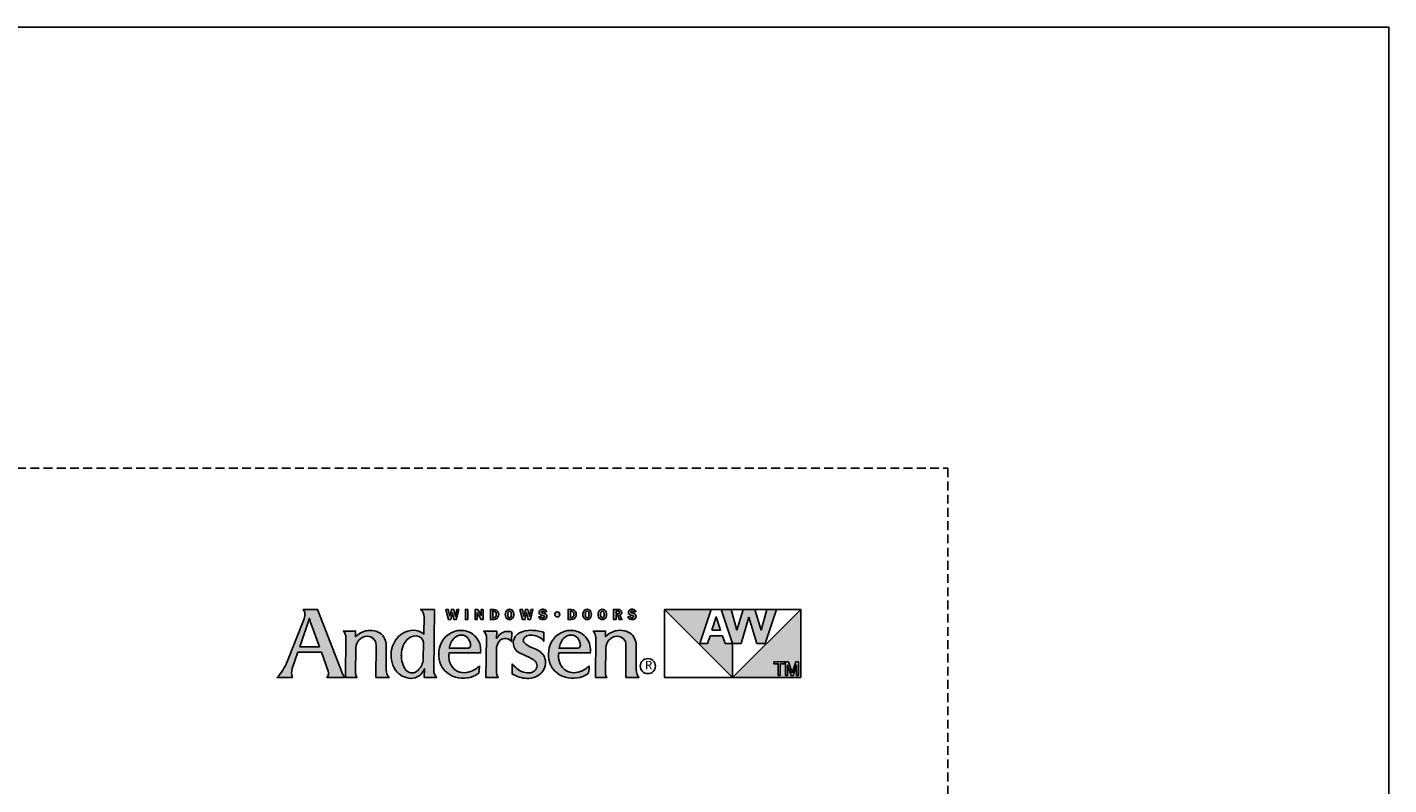
# Model space of a CAD drawing. Extents: x -22189 to -14661, y 1322 to 6146.
# Drawn here: x -15124 to -14661, y 5889 to 6146 of the extents above; entities that cross this region are included whole.
import ezdxf

# ---------------------------------------------------------------- set-up
doc = ezdxf.new("R2010")
doc.units = 0
doc.header["$LTSCALE"] = 6
doc.header["$MEASUREMENT"] = 0
doc.linetypes.add('DASHED', pattern=[0.75, 0.5, -0.25])
doc.layers.add('A-ANNO-TEXT', color=4, linetype='CONTINUOUS')
doc.layers.add('PLOT VIEW', color=1, linetype='DASHED', plot=False)
doc.styles.add('ADF Text', font='FRABK.TTF', dxfattribs={"width": 0.85})

# ---------------------------------------------------------------- blocks, each defined once
blk = doc.blocks.new('AW_Logo')
at = {"layer": 'A-ANNO-TEXT'}
h = blk.add_hatch(color=8, dxfattribs=at)
h.dxf.hatch_style = 1
h.paths.add_polyline_path([(-8.929, -2), (-9.133, -2, -0.201216), (-9.111, -2.062, -0.081531), (-9.13, -2.156), (-9.365, -2.747, -0.096193), (-9.503, -2.964), (-9.288, -2.964, -0.15766), (-9.29, -2.839), (-9.209, -2.605), (-8.877, -2.605), (-8.779, -2.873, -0.267265), (-8.799, -2.964), (-8.547, -2.964, -0.055841), (-8.571, -2.92)])
h.paths.add_polyline_path([(-8.905, -2.529), (-9.183, -2.529), (-9.043, -2.124, 0.039645), (-9.023, -2.208)], flags=16)
h.paths.add_polyline_path([(-8.226, -2.381, -0.43763), (-8.102, -2.505), (-8.106, -2.964), (-7.918, -2.964, -0.161702), (-7.958, -2.854), (-7.958, -2.51, 0.227307), (-8.042, -2.335, 0.215042), (-8.277, -2.311, 0.091076), (-8.392, -2.385), (-8.391, -2.307), (-8.565, -2.307, -0.185734), (-8.529, -2.399), (-8.533, -2.964), (-8.372, -2.964, -0.165242), (-8.391, -2.909), (-8.388, -2.546, -0.404802)])
h.paths.add_polyline_path([(-7.275, -2), (-7.471, -2, -0.24714), (-7.421, -2.105), (-7.426, -2.349, 0.181672), (-7.57, -2.296, 0.159177), (-7.729, -2.342, 0.198642), (-7.877, -2.555, 0.21928), (-7.824, -2.863, 0.223978), (-7.613, -2.977, 0.328712), (-7.417, -2.84), (-7.419, -2.964), (-7.243, -2.964, -0.200994), (-7.285, -2.864)])
h.paths.add_polyline_path([(-7.432, -2.707, -0.176763), (-7.504, -2.86, -0.445958), (-7.678, -2.86, -0.159422), (-7.744, -2.647, -0.17377), (-7.666, -2.432, -0.228985), (-7.532, -2.374, -0.369822), (-7.429, -2.471)], flags=16)
h.paths.add_polyline_path([(-6.732, -2.35, 0.148494), (-6.897, -2.297, 0.317731), (-7.189, -2.504, 0.229904), (-7.164, -2.821, 0.176968), (-6.975, -2.961, 0.223296), (-6.653, -2.91, 0.212906), (-6.644, -2.896, 0.02019), (-6.635, -2.798, -0.134831), (-6.765, -2.88, -0.26488), (-6.993, -2.848, -0.25358), (-7.067, -2.617), (-6.621, -2.617, 0.06463), (-6.621, -2.541, 0.215916)])
h.paths.add_polyline_path([(-6.782, -2.544, -0.093731), (-6.813, -2.55), (-7.063, -2.55, -0.156772), (-6.995, -2.406, -0.219138), (-6.888, -2.363, -0.226962), (-6.802, -2.404, -0.165012), (-6.762, -2.512, -0.321893)], flags=16)
h.paths.add_polyline_path([(-6.339, -2.433, -0.416556), (-6.184, -2.456), (-6.179, -2.321, 0.145007), (-6.27, -2.314, 0.147238), (-6.356, -2.361, 0.079432), (-6.393, -2.41), (-6.392, -2.307), (-6.575, -2.307, -0.198294), (-6.536, -2.402), (-6.547, -2.964), (-6.369, -2.964, -0.112762), (-6.397, -2.878), (-6.395, -2.572, -0.222663)])
h.paths.add_polyline_path([(-5.772, -2.604, 0.060393), (-5.863, -2.552, -0.007663), (-5.949, -2.513, -0.120971), (-6.007, -2.464, -0.24511), (-6.01, -2.415, -0.15994), (-5.981, -2.382, -0.135294), (-5.909, -2.364, -0.092649), (-5.814, -2.383, -0.157441), (-5.725, -2.45), (-5.723, -2.327, 0.082906), (-5.905, -2.296, 0.119546), (-6.071, -2.332, 0.17332), (-6.141, -2.405, 0.193183), (-6.149, -2.525, 0.184432), (-6.061, -2.621), (-5.928, -2.682, -0.049721), (-5.866, -2.717, -0.187867), (-5.821, -2.78, -0.192092), (-5.836, -2.849, -0.253231), (-5.944, -2.899, -0.171237), (-6.105, -2.839, -0.054437), (-6.171, -2.773), (-6.174, -2.913, 0.039488), (-6.073, -2.958, 0.082413), (-5.962, -2.977, 0.212314), (-5.763, -2.905, 0.186627), (-5.701, -2.765, 0.262037)])
h.paths.add_polyline_path([(-5.512, -2.617), (-5.065, -2.617, 0.06463), (-5.066, -2.541, 0.215916), (-5.177, -2.35, 0.148494), (-5.342, -2.297, 0.317731), (-5.634, -2.504, 0.229904), (-5.609, -2.821, 0.176968), (-5.419, -2.961, 0.223296), (-5.098, -2.91, 0.212906), (-5.089, -2.896, 0.02019), (-5.08, -2.798, -0.134831), (-5.21, -2.88, -0.26488), (-5.437, -2.848, -0.25358)])
h.paths.add_polyline_path([(-5.507, -2.55, -0.156772), (-5.44, -2.406, -0.219138), (-5.333, -2.363, -0.226962), (-5.247, -2.404, -0.165012), (-5.207, -2.512, -0.321893), (-5.227, -2.544, -0.093731), (-5.257, -2.55)], flags=16)
h.paths.add_polyline_path([(-4.684, -2.381, -0.43763), (-4.56, -2.505), (-4.564, -2.964), (-4.376, -2.964, -0.161702), (-4.416, -2.854), (-4.416, -2.51, 0.227307), (-4.5, -2.335, 0.215042), (-4.736, -2.311, 0.091076), (-4.851, -2.385), (-4.849, -2.307), (-5.024, -2.307, -0.185734), (-4.987, -2.399), (-4.991, -2.964), (-4.831, -2.964, -0.165242), (-4.849, -2.909), (-4.846, -2.546, -0.404802)])
h.paths.add_polyline_path([(-7.02, -2.048), (-6.998, -2.143), (-6.965, -2.143), (-6.928, -2), (-6.956, -2), (-6.978, -2.096), (-7.001, -2), (-7.033, -2), (-7.056, -2.096), (-7.078, -2), (-7.112, -2), (-7.075, -2.143), (-7.043, -2.143)])
h.paths.add_polyline_path([(-6.801, -2), (-6.834, -2), (-6.834, -2.143), (-6.801, -2.143)])
h.paths.add_polyline_path([(-6.659, -2), (-6.695, -2), (-6.695, -2.143), (-6.669, -2.143), (-6.669, -2.047), (-6.614, -2.143), (-6.585, -2.143), (-6.585, -2), (-6.611, -2), (-6.611, -2.085)])
h.paths.add_polyline_path([(-6.365, -2.052, 0.341241), (-6.432, -2), (-6.48, -2), (-6.48, -2.143), (-6.432, -2.143, 0.341241), (-6.365, -2.091, 0.128396)])
h.paths.add_polyline_path([(-6.447, -2.027), (-6.432, -2.027, -0.325005), (-6.401, -2.05, -0.158226), (-6.401, -2.093, -0.325005), (-6.432, -2.116), (-6.447, -2.116)], flags=16)
h.paths.add_polyline_path([(-6.157, -2.033, 0.654605), (-6.263, -2.033, 0.208748), (-6.263, -2.11, 0.654605), (-6.157, -2.11, 0.208748)])
h.paths.add_polyline_path([(-6.231, -2.041, -0.751442), (-6.188, -2.041, -0.141916), (-6.188, -2.101, -0.751442), (-6.231, -2.101, -0.141916)], flags=16)
h.paths.add_polyline_path([(-5.97, -2.048), (-5.948, -2.143), (-5.915, -2.143), (-5.878, -2), (-5.906, -2), (-5.928, -2.096), (-5.951, -2), (-5.983, -2), (-6.006, -2.096), (-6.028, -2), (-6.062, -2), (-6.025, -2.143), (-5.993, -2.143)])
h.paths.add_polyline_path([(-5.704, -2.061, 0.081534), (-5.734, -2.052, -0.069037), (-5.75, -2.048, -0.711572), (-5.748, -2.026, -0.104357), (-5.731, -2.025, -0.298485), (-5.713, -2.041), (-5.685, -2.031, 0.253779), (-5.718, -2.001, 0.081959), (-5.745, -1.998, 0.125144), (-5.772, -2.007, 0.456594), (-5.781, -2.069, 0.091462), (-5.772, -2.076, 0.085789), (-5.74, -2.087, -0.063788), (-5.722, -2.092, -0.660806), (-5.722, -2.115, -0.165356), (-5.749, -2.117, -0.290289), (-5.766, -2.098), (-5.797, -2.105, 0.244232), (-5.769, -2.139, 0.243877), (-5.701, -2.134, 0.590834)])
h.paths.add_polyline_path([(-5.497, -2.071, 1), (-5.568, -2.071, 1)])
h.paths.add_polyline_path([(-5.266, -2.091, 0.128396), (-5.266, -2.052, 0.341241), (-5.333, -2), (-5.381, -2), (-5.381, -2.143), (-5.333, -2.143, 0.341241)])
h.paths.add_polyline_path([(-5.347, -2.116), (-5.347, -2.027), (-5.333, -2.027, -0.325005), (-5.301, -2.05, -0.158226), (-5.301, -2.093, -0.325005), (-5.333, -2.116)], flags=16)
h.paths.add_polyline_path([(-5.057, -2.033, 0.654605), (-5.163, -2.033, 0.208748), (-5.163, -2.11, 0.654605), (-5.057, -2.11, 0.208748)])
h.paths.add_polyline_path([(-5.132, -2.041, -0.751442), (-5.088, -2.041, -0.141916), (-5.088, -2.101, -0.751442), (-5.132, -2.101, -0.141916)], flags=16)
h.paths.add_polyline_path([(-4.842, -2.033, 0.654605), (-4.948, -2.033, 0.208748), (-4.948, -2.11, 0.654605), (-4.842, -2.11, 0.208748)])
h.paths.add_polyline_path([(-4.916, -2.041, -0.751442), (-4.873, -2.041, -0.141916), (-4.873, -2.101, -0.751442), (-4.916, -2.101, -0.141916)], flags=16)
h.paths.add_polyline_path([(-4.662, -2), (-4.735, -2), (-4.735, -2.143), (-4.701, -2.143), (-4.701, -2.086), (-4.677, -2.086), (-4.655, -2.143), (-4.618, -2.143), (-4.645, -2.08, 0.802798)])
h.paths.add_polyline_path([(-4.701, -2.062), (-4.701, -2.025), (-4.672, -2.025, -1), (-4.672, -2.062)], flags=16)
h.paths.add_polyline_path([(-4.439, -2.061, 0.081534), (-4.469, -2.052, -0.069037), (-4.485, -2.048, -0.711572), (-4.483, -2.026, -0.104357), (-4.466, -2.025, -0.298485), (-4.448, -2.041), (-4.42, -2.031, 0.253779), (-4.453, -2.001, 0.081959), (-4.48, -1.998, 0.125144), (-4.507, -2.007, 0.456594), (-4.516, -2.069, 0.091462), (-4.507, -2.076, 0.085789), (-4.475, -2.087, -0.063788), (-4.457, -2.092, -0.660806), (-4.457, -2.115, -0.165356), (-4.484, -2.117, -0.290289), (-4.502, -2.098), (-4.532, -2.105, 0.244232), (-4.505, -2.139, 0.243877), (-4.436, -2.134, 0.590834)])
h = blk.add_hatch(color=8, dxfattribs=at)
h.dxf.hatch_style = 1
h.paths.add_polyline_path([(-3.352, -2), (-4.014, -2), (-3.049, -2.964), (-3.049, -2.483), (-3.156, -2.483), (-3.191, -2.376), (-3.369, -2.376), (-3.405, -2.483), (-3.512, -2.483)])
h.paths.add_polyline_path([(-3.28, -2.107), (-3.342, -2.293), (-3.219, -2.293)], flags=17)
h.paths.add_polyline_path([(-2.817, -2.112), (-2.707, -2.483), (-2.586, -2.483), (-2.425, -2), (-2.563, -2), (-2.646, -2.292), (-2.736, -2), (-2.899, -2), (-2.988, -2.292), (-3.071, -2), (-3.209, -2), (-3.049, -2.483), (-2.927, -2.483)])
h.paths.add_polyline_path([(-2.083, -2), (-3.049, -2.964), (-2.083, -2.964)])
h.paths.add_polyline_path([(-2.155, -2.743), (-2.115, -2.743), (-2.115, -2.934), (-2.143, -2.934), (-2.143, -2.788), (-2.192, -2.934), (-2.22, -2.934), (-2.269, -2.788), (-2.269, -2.934), (-2.297, -2.934), (-2.297, -2.743), (-2.258, -2.743), (-2.206, -2.897)], flags=16)
h.paths.add_polyline_path([(-2.31, -2.743), (-2.31, -2.77), (-2.373, -2.77), (-2.373, -2.934), (-2.403, -2.934), (-2.403, -2.77), (-2.466, -2.77), (-2.466, -2.743)], flags=16)
at = {"layer": 'A-ANNO-TEXT', "color": 8}
for p, q in [((-2.083, -2), (-4.014, -2)), ((-3.512, -2.483), (-3.352, -2)), ((-3.209, -2), (-3.049, -2.483)), ((-2.988, -2.292), (-3.071, -2)), ((-2.899, -2), (-2.988, -2.292)), ((-2.927, -2.483), (-2.817, -2.112)), ((-2.817, -2.112), (-2.707, -2.483)), ((-2.646, -2.292), (-2.736, -2)), ((-2.563, -2), (-2.646, -2.292)), ((-2.586, -2.483), (-2.425, -2)), ((-3.405, -2.483), (-3.512, -2.483)), ((-3.369, -2.376), (-3.405, -2.483)), ((-3.191, -2.376), (-3.369, -2.376)), ((-3.156, -2.483), (-3.191, -2.376)), ((-3.049, -2.483), (-3.156, -2.483)), ((-3.049, -2.964), (-3.049, -2.483)), ((-3.049, -2.483), (-2.927, -2.483)), ((-2.707, -2.483), (-2.586, -2.483))]:
    blk.add_line(p, q, dxfattribs=at).dxf.unprotected_set("ltscale", 0)
for points in [[(-9.365, -2.747, -0.096193), (-9.503, -2.964), (-9.288, -2.964, -0.15766), (-9.29, -2.839), (-9.209, -2.605), (-8.877, -2.605), (-8.779, -2.873, -0.267265), (-8.799, -2.964), (-8.547, -2.964, -0.055841), (-8.571, -2.92), (-8.929, -2), (-9.133, -2, -0.201216), (-9.111, -2.062, -0.081531), (-9.13, -2.156), (-9.368, -2.754)], [(-7.421, -2.098), (-7.426, -2.349, 0.181672), (-7.57, -2.296, 0.159177), (-7.729, -2.342, 0.198642), (-7.877, -2.555, 0.21928), (-7.824, -2.863, 0.223978), (-7.613, -2.977, 0.328712), (-7.417, -2.84), (-7.419, -2.964), (-7.243, -2.964, -0.200994), (-7.285, -2.864), (-7.275, -2), (-7.471, -2, -0.251021), (-7.421, -2.106)], [(-5.748, -2.026, -0.104368), (-5.731, -2.025, -0.298485), (-5.713, -2.041), (-5.685, -2.031, 0.253779), (-5.718, -2.001, 0.081959), (-5.745, -1.998, 0.125144), (-5.772, -2.007, 0.456594), (-5.781, -2.069, 0.091462), (-5.772, -2.076, 0.085789), (-5.74, -2.087, -0.063788), (-5.722, -2.092, -0.660806), (-5.722, -2.115, -0.165356), (-5.749, -2.117, -0.290289), (-5.766, -2.098), (-5.797, -2.105, 0.244232), (-5.769, -2.139, 0.243877), (-5.701, -2.134, 0.590834), (-5.704, -2.061, 0.081534), (-5.734, -2.052, -0.069037), (-5.75, -2.048, -0.711572), (-5.748, -2.026)], [(-4.483, -2.026, -0.104368), (-4.466, -2.025, -0.298485), (-4.448, -2.041), (-4.42, -2.031, 0.253779), (-4.453, -2.001, 0.081959), (-4.48, -1.998, 0.125144), (-4.507, -2.007, 0.456594), (-4.516, -2.069, 0.091462), (-4.507, -2.076, 0.085789), (-4.475, -2.087, -0.063788), (-4.457, -2.092, -0.660806), (-4.457, -2.115, -0.165356), (-4.484, -2.117, -0.290289), (-4.502, -2.098), (-4.532, -2.105, 0.244232), (-4.505, -2.139, 0.243877), (-4.436, -2.134, 0.590834), (-4.439, -2.061, 0.081534), (-4.469, -2.052, -0.069037), (-4.485, -2.048, -0.711572), (-4.483, -2.026)], [(-6.536, -2.406, 0.205987), (-6.575, -2.307), (-6.392, -2.307), (-6.393, -2.41, -0.079432), (-6.356, -2.361, -0.147238), (-6.27, -2.314, -0.145007), (-6.179, -2.321), (-6.184, -2.456, 0.416556), (-6.339, -2.433, 0.222663), (-6.395, -2.572), (-6.397, -2.878, 0.112762), (-6.369, -2.964), (-6.547, -2.964), (-6.536, -2.402)], [(-7.744, -2.647, 0.159422), (-7.678, -2.86, 0.445958), (-7.504, -2.86, 0.176763), (-7.432, -2.707), (-7.429, -2.471, 0.369822), (-7.532, -2.374, 0.228985), (-7.666, -2.432, 0.18867), (-7.743, -2.667)], [(-6.762, -2.514, 0.167262), (-6.802, -2.404, 0.226962), (-6.888, -2.363, 0.219138), (-6.995, -2.406, 0.156772), (-7.063, -2.55), (-6.813, -2.55, 0.093731), (-6.782, -2.544, 0.321893), (-6.762, -2.512)], [(-5.206, -2.514, 0.167262), (-5.247, -2.404, 0.226962), (-5.333, -2.363, 0.219138), (-5.44, -2.406, 0.156772), (-5.507, -2.55), (-5.257, -2.55, 0.093731), (-5.227, -2.544, 0.321893), (-5.207, -2.512)]]:
    blk.add_lwpolyline(points, format="xyb", dxfattribs=at).dxf.unprotected_set("ltscale", 0)
for points in [[(-7.056, -2.096), (-7.033, -2), (-7.001, -2), (-6.978, -2.096), (-6.956, -2), (-6.928, -2), (-6.965, -2.143), (-6.998, -2.143), (-7.02, -2.048), (-7.043, -2.143), (-7.075, -2.143), (-7.112, -2), (-7.078, -2)], [(-6.801, -2), (-6.834, -2), (-6.834, -2.143), (-6.801, -2.143)], [(-6.659, -2), (-6.611, -2.085), (-6.611, -2), (-6.585, -2), (-6.585, -2.143), (-6.614, -2.143), (-6.669, -2.047), (-6.669, -2.143), (-6.695, -2.143), (-6.695, -2)], [(-5.906, -2), (-5.928, -2.096), (-5.951, -2), (-5.983, -2), (-6.006, -2.096), (-6.028, -2), (-6.062, -2), (-6.025, -2.143), (-5.993, -2.143), (-5.97, -2.048), (-5.948, -2.143), (-5.915, -2.143), (-5.878, -2)], [(-4.014, -2), (-4.014, -2.964), (-2.083, -2.964), (-2.083, -2), (-3.049, -2.964)], [(-3.342, -2.293), (-3.219, -2.293), (-3.28, -2.107)]]:
    blk.add_lwpolyline(points, close=True, dxfattribs=at).dxf.unprotected_set("ltscale", 0)
for points in [[(-6.365, -2.052, 0.341241), (-6.432, -2), (-6.48, -2), (-6.48, -2.143), (-6.432, -2.143, 0.341241), (-6.365, -2.091, 0.128396)], [(-6.401, -2.05, 0.325005), (-6.432, -2.027), (-6.447, -2.027), (-6.447, -2.116), (-6.432, -2.116, 0.325005), (-6.401, -2.093, 0.158226)], [(-6.157, -2.11, 0.208748), (-6.157, -2.033, 0.654605), (-6.263, -2.033, 0.208748), (-6.263, -2.11, 0.654605)], [(-6.188, -2.101, 0.141916), (-6.188, -2.041, 0.751442), (-6.231, -2.041, 0.141916), (-6.231, -2.101, 0.751442)], [(-5.266, -2.052, 0.341241), (-5.333, -2), (-5.381, -2), (-5.381, -2.143), (-5.333, -2.143, 0.341241), (-5.266, -2.091, 0.128396)], [(-5.301, -2.05, 0.325005), (-5.333, -2.027), (-5.347, -2.027), (-5.347, -2.116), (-5.333, -2.116, 0.325005), (-5.301, -2.093, 0.158226)], [(-5.057, -2.11, 0.208748), (-5.057, -2.033, 0.654605), (-5.163, -2.033, 0.208748), (-5.163, -2.11, 0.654605)], [(-5.088, -2.101, 0.141916), (-5.088, -2.041, 0.751442), (-5.132, -2.041, 0.141916), (-5.132, -2.101, 0.751442)], [(-4.842, -2.11, 0.208748), (-4.842, -2.033, 0.654605), (-4.948, -2.033, 0.208748), (-4.948, -2.11, 0.654605)], [(-4.873, -2.101, 0.141916), (-4.873, -2.041, 0.751442), (-4.916, -2.041, 0.141916), (-4.916, -2.101, 0.751442)], [(-4.655, -2.143), (-4.618, -2.143), (-4.645, -2.08, 0.802798), (-4.662, -2), (-4.735, -2), (-4.735, -2.143), (-4.701, -2.143), (-4.701, -2.086), (-4.677, -2.086)], [(-4.672, -2.062, 1), (-4.672, -2.025), (-4.701, -2.025), (-4.701, -2.062)], [(-9.023, -2.208, -0.039645), (-9.043, -2.124), (-9.183, -2.529), (-8.905, -2.529)], [(-8.106, -2.964), (-8.102, -2.505, 0.43763), (-8.226, -2.381, 0.404802), (-8.388, -2.546), (-8.391, -2.909, 0.165242), (-8.372, -2.964), (-8.533, -2.964), (-8.529, -2.399, 0.185734), (-8.565, -2.307), (-8.391, -2.307), (-8.392, -2.385, -0.091076), (-8.277, -2.311, -0.215042), (-8.042, -2.335, -0.227511), (-7.958, -2.51), (-7.958, -2.854, 0.161702), (-7.918, -2.964)], [(-6.635, -2.798, -0.134831), (-6.765, -2.88, -0.26488), (-6.993, -2.848, -0.25358), (-7.067, -2.617), (-6.621, -2.617, 0.06463), (-6.621, -2.541, 0.215916), (-6.732, -2.35, 0.148494), (-6.897, -2.297, 0.317731), (-7.189, -2.504, 0.229904), (-7.164, -2.821, 0.176968), (-6.975, -2.961, 0.223296), (-6.653, -2.91, 0.212906), (-6.644, -2.896, 0.02019)], [(-6.071, -2.332, 0.17332), (-6.141, -2.405, 0.193183), (-6.149, -2.525, 0.184432), (-6.061, -2.621), (-5.928, -2.682, -0.049721), (-5.866, -2.717, -0.187867), (-5.821, -2.78, -0.192092), (-5.836, -2.849, -0.253231), (-5.944, -2.899, -0.171237), (-6.105, -2.839, -0.054437), (-6.171, -2.773), (-6.174, -2.913, 0.039488), (-6.073, -2.958, 0.082413), (-5.962, -2.977, 0.212314), (-5.763, -2.905, 0.186627), (-5.701, -2.765, 0.263972), (-5.773, -2.603, 0.059639), (-5.863, -2.552, -0.007663), (-5.949, -2.513, -0.120971), (-6.007, -2.464, -0.24511), (-6.01, -2.415, -0.15994), (-5.981, -2.382, -0.135294), (-5.909, -2.364, -0.092649), (-5.814, -2.383, -0.157441), (-5.725, -2.45), (-5.723, -2.327, 0.082906), (-5.905, -2.296, 0.119546)], [(-5.08, -2.798, -0.134831), (-5.21, -2.88, -0.26488), (-5.437, -2.848, -0.25358), (-5.512, -2.617), (-5.065, -2.617, 0.06463), (-5.066, -2.541, 0.215916), (-5.177, -2.35, 0.148494), (-5.342, -2.297, 0.317731), (-5.634, -2.504, 0.229904), (-5.609, -2.821, 0.176968), (-5.419, -2.961, 0.223296), (-5.098, -2.91, 0.212906), (-5.089, -2.896, 0.02019)], [(-4.564, -2.964), (-4.56, -2.505, 0.43763), (-4.684, -2.381, 0.404802), (-4.846, -2.546), (-4.849, -2.909, 0.165242), (-4.831, -2.964), (-4.991, -2.964), (-4.987, -2.399, 0.185734), (-5.024, -2.307), (-4.849, -2.307), (-4.851, -2.385, -0.091076), (-4.736, -2.311, -0.215042), (-4.5, -2.335, -0.227511), (-4.416, -2.51), (-4.416, -2.854, 0.161702), (-4.376, -2.964)]]:
    blk.add_lwpolyline(points, format="xyb", close=True, dxfattribs=at).dxf.unprotected_set("ltscale", 0)
at = {"layer": 'A-ANNO-TEXT', "color": 9}
for points in [[(-2.466, -2.743), (-2.31, -2.743), (-2.31, -2.77), (-2.373, -2.77), (-2.373, -2.934), (-2.403, -2.934), (-2.403, -2.77), (-2.466, -2.77)], [(-2.206, -2.897), (-2.155, -2.743), (-2.115, -2.743), (-2.115, -2.934), (-2.143, -2.934), (-2.143, -2.788), (-2.192, -2.934), (-2.22, -2.934), (-2.269, -2.788), (-2.269, -2.934), (-2.297, -2.934), (-2.297, -2.743), (-2.258, -2.743)]]:
    blk.add_lwpolyline(points, close=True, dxfattribs=at).dxf.unprotected_set("ltscale", 0)
at = {"layer": 'A-ANNO-TEXT', "color": 8}
for centre, radius in [((-5.533, -2.071), 0.0356), ((-4.25, -2.803), 0.107)]:
    blk.add_circle(centre, radius, dxfattribs=at).dxf.unprotected_set("ltscale", 0)
at = {"layer": 'A-ANNO-TEXT', "color": 8, "insert": (-4.239, -2.803), "char_height": 0.118, "width": 0.26675, "attachment_point": 5, "style": 'ADF Text'}
blk.add_mtext('R', dxfattribs=at)
blk = doc.blocks.new('*U617')
at = {"layer": 'PLOT VIEW'}
blk.add_lwpolyline([(0, 1056), (816, 1056), (816, 0), (0, 0)], close=True, dxfattribs=at)
at = {"layer": 'A-ANNO-TEXT', "color": 2, "xscale": 24, "yscale": 24, "zscale": 24}
blk.add_blockref('AW_Logo', (816, 1056), dxfattribs=at)

msp = doc.modelspace()

# ---------------------------------------------------------------- linework, layer by layer
at = {"layer": 'A-ANNO-TEXT'}
msp.add_line((-14661.0519521, 6146.2382622), (-14661.0519521, 1322.2382622), dxfattribs=at)
msp.add_lwpolyline([(-14661.0519521, 6146.2382622), (-22189.0519521, 6146.2382622), (-22189.0519521, 1322.2382622), (-14661.0519521, 1322.2382622)], dxfattribs=at)

# ---------------------------------------------------------------- block references
msp.add_blockref('*U617', (-15627.0519521, 4940.2382622), dxfattribs=at)

doc.saveas('drawing.dxf')
